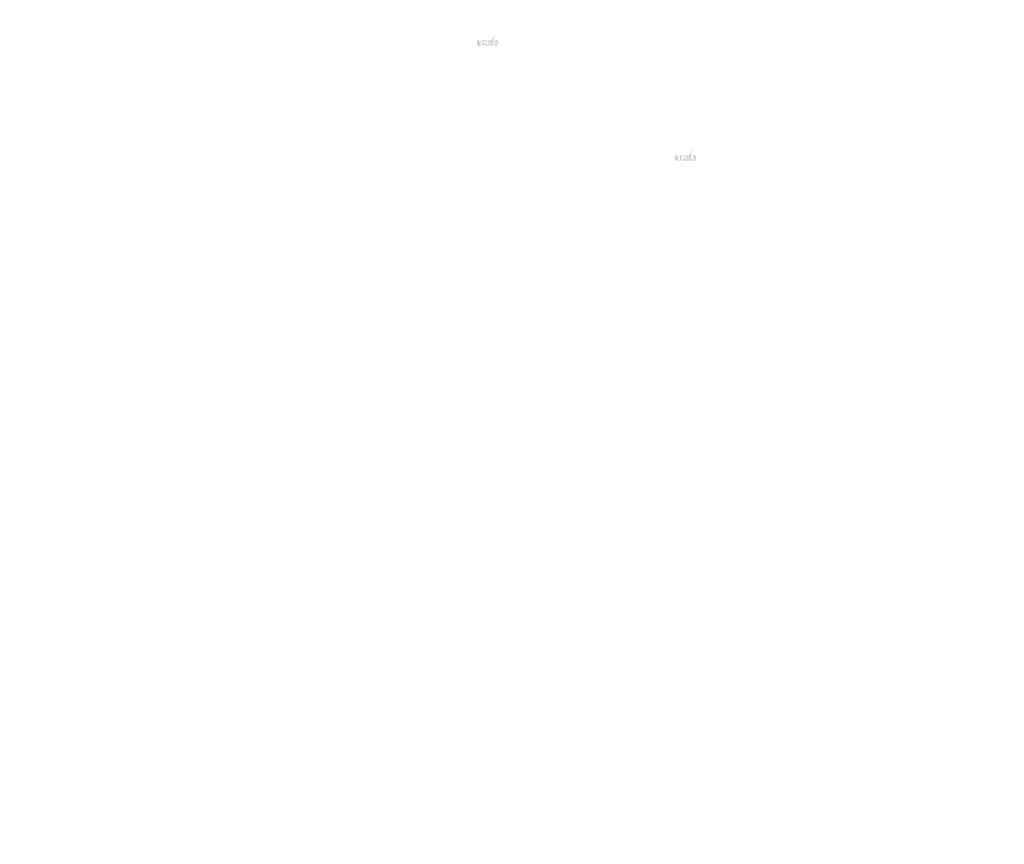
# Model space of a CAD drawing. Extents: x 31 to 4613, y 59 to 1801.
# Drawn here: x 2310 to 2648, y 578 to 861 of the extents above; entities that cross this region are included whole.
import ezdxf

# ---------------------------------------------------------------- set-up
doc = ezdxf.new("R2010")
doc.units = 0
doc.layers.get('0').update_dxf_attribs({"linetype": 'CONTINUOUS'})
doc.styles.get("Standard").update_dxf_attribs({"font": 'ARIAL.TTF', "height": 4.3})

msp = doc.modelspace()

# ---------------------------------------------------------------- hatches: boundary and pattern name
at = {"linetype": 'Continuous'}
h = msp.add_hatch(color=1, dxfattribs=at)
h.paths.add_polyline_path([(2473.53, 852.29), (2473.53, 852.42)], flags=16)
edge = h.paths.add_edge_path()
edge.add_arc((2474.16, 853.22), 0.689, 194.6777, 197.5537)
edge.add_line((2472.97, 852.29), (2472.97, 855.49))
edge.add_arc((2473.21, 853.24), 1.5, 334.329, 387.8456)
edge.add_arc((2473.36, 853.24), 0.787, 341.7339, 365.2161)
edge.add_line((2472.58, 852.29), (2472.58, 853.64))
edge.add_line((2472.02, 852.29), (2472.02, 853.47))
edge.add_line((2471.42, 852.29), (2471.42, 853.47))
edge.add_line((2470.86, 852.29), (2470.86, 853.47))
edge.add_line((2470.26, 852.29), (2470.26, 853.47))
edge.add_line((2469.7, 852.29), (2469.7, 854.19))
edge.add_line((2469.24, 854.19), (2469.24, 852.29))
edge.add_line((2467.52, 852.83), (2467.52, 854.19))
edge.add_line((2468.08, 854.19), (2468.08, 853.01))
edge.add_line((2468.68, 854.19), (2468.68, 853.01))
edge.add_arc((2468.38, 853.01), 0.3, 180, 360)
edge.add_line((2468.68, 852.29), (2469.24, 852.29))
edge.add_arc((2468.12, 852.83), 0.6, 180, 300)
edge.add_line((2468.68, 852.46), (2468.68, 852.29))
edge.add_line((2468.42, 852.31), (2468.68, 852.46))
edge.add_line((2472.02, 852.29), (2472.58, 852.29))
edge.add_line((2469.7, 852.29), (2470.26, 852.29))
edge.add_line((2470.86, 852.29), (2471.42, 852.29))
edge.add_line((2473.71, 852.31), (2473.53, 852.42))
edge.add_arc((2473.86, 853.04), 0.337, 228.3568, 230.6114)
edge.add_line((2472.97, 852.29), (2473.53, 852.29))
edge.add_arc((2473.87, 853.05), 0.352, 226.0634, 228.3912)
edge.add_arc((2473.89, 853.06), 0.368, 223.7807, 226.0051)
edge.add_arc((2473.9, 853.07), 0.386, 221.7096, 223.8324)
edge.add_arc((2473.91, 853.08), 0.405, 219.6823, 221.7063)
edge.add_arc((2473.93, 853.1), 0.425, 217.7333, 219.662)
edge.add_arc((2473.94, 853.11), 0.444, 215.7674, 217.7557)
edge.add_arc((2473.96, 853.12), 0.463, 213.8376, 215.7456)
edge.add_arc((2473.97, 853.13), 0.482, 211.9881, 213.817)
edge.add_arc((2473.99, 853.14), 0.504, 210.2636, 212.0151)
edge.add_arc((2474.01, 853.15), 0.526, 208.5969, 210.2733)
edge.add_arc((2474.04, 853.17), 0.553, 205.1845, 208.5874)
edge.add_arc((2474.07, 853.18), 0.586, 203.6082, 205.2142)
edge.add_arc((2474.09, 853.19), 0.608, 202.0535, 203.6038)
edge.add_arc((2474.11, 853.2), 0.629, 200.5499, 202.0458)
edge.add_arc((2474.13, 853.21), 0.655, 197.5171, 200.5446)
edge.add_arc((2474.01, 852.83), 0.6, 240, 335.9548)
edge.add_arc((2473.81, 852.93), 0.22, 263.7807, 269.9921)
edge.add_arc((2473.81, 852.94), 0.228, 254.7912, 263.797)
edge.add_arc((2473.81, 852.95), 0.236, 251.7934, 254.8102)
edge.add_arc((2473.82, 852.96), 0.244, 248.8953, 251.8049)
edge.add_arc((2473.82, 852.97), 0.253, 246.069, 248.8771)
edge.add_arc((2473.82, 852.98), 0.265, 240.7182, 246.0874)
edge.add_arc((2473.83, 852.99), 0.281, 238.0063, 240.7101)
edge.add_arc((2473.84, 853), 0.294, 235.4559, 238.0413)
edge.add_arc((2473.85, 853.01), 0.307, 233.0155, 235.4858)
edge.add_arc((2473.85, 853.02), 0.322, 230.6028, 232.9624)
edge.add_arc((2473.5, 853.2), 0.643, 337.9668, 340.9723)
edge.add_arc((2473.54, 853.19), 0.608, 336.3963, 337.9465)
edge.add_arc((2473.56, 853.18), 0.586, 334.7858, 336.3918)
edge.add_arc((2473.57, 853.17), 0.566, 333.1152, 334.7782)
edge.add_arc((2473.59, 853.16), 0.547, 331.4205, 333.1413)
edge.add_arc((2473.61, 853.15), 0.526, 329.7267, 331.4031)
edge.add_arc((2473.63, 853.14), 0.504, 327.9849, 329.7365)
edge.add_arc((2473.65, 853.13), 0.482, 326.183, 328.0119)
edge.add_arc((2473.66, 853.12), 0.463, 324.2544, 326.1624)
edge.add_arc((2473.68, 853.11), 0.444, 322.2443, 324.2326)
edge.add_arc((2473.69, 853.1), 0.425, 320.338, 322.2667)
edge.add_arc((2473.71, 853.08), 0.405, 318.2938, 320.3178)
edge.add_arc((2473.72, 853.07), 0.386, 316.1676, 318.2904)
edge.add_arc((2473.74, 853.06), 0.368, 313.9949, 316.2193)
edge.add_arc((2473.75, 853.05), 0.352, 311.6088, 313.9366)
edge.add_arc((2473.76, 853.04), 0.337, 309.3886, 311.6432)
edge.add_arc((2473.77, 853.02), 0.322, 306.9962, 309.3558)
edge.add_arc((2473.78, 853.01), 0.307, 304.5513, 307.0216)
edge.add_arc((2473.78, 853), 0.294, 301.9586, 304.5441)
edge.add_arc((2473.79, 852.99), 0.281, 299.2899, 301.9937)
edge.add_arc((2473.8, 852.98), 0.268, 293.94, 299.2523)
edge.add_arc((2473.8, 852.97), 0.253, 291.1229, 293.9309)
edge.add_arc((2473.81, 852.96), 0.245, 288.1701, 291.0796)
edge.add_arc((2473.81, 852.95), 0.234, 282.2367, 288.2067)
edge.add_arc((2473.81, 852.94), 0.227, 273.1815, 282.2227)
edge.add_arc((2473.81, 852.93), 0.219, 270.012, 273.1359)
edge.add_line((2468.68, 854.19), (2469.24, 854.19))
edge.add_line((2467.52, 854.19), (2468.08, 854.19))
edge.add_arc((2471.98, 853.64), 0.6, 0, 125.0487)
edge.add_arc((2470.83, 853.64), 0.6, 32.0188, 120)
edge.add_arc((2470.56, 853.47), 0.3, 0, 180)
edge.add_line((2469.7, 854.19), (2470.26, 854.19))
edge.add_line((2470.26, 854.19), (2470.26, 854.01))
edge.add_line((2470.53, 854.16), (2470.26, 854.01))
edge.add_line((2471.64, 854.13), (2471.34, 853.96))
edge.add_arc((2471.72, 853.47), 0.3, 0, 180)
edge.add_line((2473.53, 855.49), (2473.53, 854.05))
edge.add_line((2473.53, 854.05), (2473.71, 854.16))
edge.add_arc((2473.86, 853.44), 0.337, 129.3886, 131.6433)
edge.add_arc((2474.12, 853.27), 0.643, 157.9668, 160.9722)
edge.add_arc((2474.09, 853.29), 0.608, 156.3963, 157.9465)
edge.add_arc((2474.07, 853.29), 0.586, 154.7858, 156.3918)
edge.add_arc((2474.05, 853.3), 0.566, 153.1152, 154.7782)
edge.add_arc((2474.03, 853.31), 0.547, 151.4205, 153.1413)
edge.add_arc((2474.01, 853.32), 0.526, 149.7267, 151.4031)
edge.add_arc((2473.99, 853.33), 0.504, 147.9849, 149.7364)
edge.add_arc((2473.97, 853.34), 0.482, 146.183, 148.0119)
edge.add_arc((2473.96, 853.36), 0.463, 144.2543, 146.1624)
edge.add_arc((2473.94, 853.37), 0.444, 142.2612, 144.2495)
edge.add_arc((2473.93, 853.38), 0.425, 140.3183, 142.247)
edge.add_arc((2473.91, 853.39), 0.405, 138.2938, 140.3178)
edge.add_arc((2473.9, 853.4), 0.386, 136.1872, 138.31)
edge.add_arc((2473.89, 853.42), 0.368, 133.9751, 136.1996)
edge.add_arc((2473.87, 853.43), 0.352, 131.6088, 133.9366)
edge.add_arc((2474.2, 853.22), 0.725, 191.8975, 194.6798)
edge.add_arc((2474.22, 853.23), 0.75, 189.1454, 191.8799)
edge.add_arc((2474.25, 853.23), 0.777, 185.2002, 189.181)
edge.add_arc((2474.26, 853.24), 0.787, 161.7339, 185.2161)
edge.add_arc((2474.01, 853.64), 0.6, 29.4714, 120)
edge.add_arc((2473.85, 853.45), 0.322, 127.0376, 129.3972)
edge.add_arc((2473.85, 853.46), 0.307, 124.5142, 126.9845)
edge.add_arc((2473.84, 853.47), 0.294, 121.9865, 124.5719)
edge.add_arc((2473.83, 853.48), 0.281, 119.2608, 121.9646)
edge.add_arc((2473.83, 853.5), 0.268, 113.9399, 119.2522)
edge.add_arc((2473.82, 853.51), 0.253, 111.1229, 113.9309)
edge.add_arc((2473.82, 853.52), 0.244, 108.1951, 111.1047)
edge.add_arc((2473.81, 853.53), 0.234, 102.2368, 108.2068)
edge.add_arc((2473.81, 853.53), 0.227, 93.18, 102.2212)
edge.add_arc((2473.81, 853.54), 0.221, 77.6401, 93.121)
edge.add_arc((2473.81, 853.53), 0.232, 71.7729, 77.7844)
edge.add_arc((2473.81, 853.52), 0.245, 68.9204, 71.83)
edge.add_arc((2473.8, 853.51), 0.253, 66.0691, 68.8771)
edge.add_arc((2473.8, 853.5), 0.265, 60.7182, 66.0874)
edge.add_arc((2473.79, 853.48), 0.281, 58.0354, 60.7392)
edge.add_arc((2473.78, 853.47), 0.294, 55.4281, 58.0136)
edge.add_arc((2473.78, 853.46), 0.307, 52.9784, 55.4487)
edge.add_arc((2473.77, 853.45), 0.322, 50.6442, 53.0038)
edge.add_arc((2473.76, 853.44), 0.337, 48.3568, 50.6114)
edge.add_arc((2473.75, 853.43), 0.352, 46.0634, 48.3912)
edge.add_arc((2473.74, 853.42), 0.368, 43.8004, 46.0248)
edge.add_arc((2473.72, 853.4), 0.386, 41.69, 43.8128)
edge.add_arc((2473.71, 853.39), 0.405, 39.6823, 41.7063)
edge.add_arc((2473.69, 853.38), 0.425, 37.753, 39.6817)
edge.add_arc((2473.68, 853.37), 0.444, 35.7505, 37.7388)
edge.add_arc((2473.66, 853.36), 0.463, 33.8376, 35.7456)
edge.add_arc((2473.65, 853.34), 0.482, 31.9881, 33.817)
edge.add_arc((2473.63, 853.33), 0.504, 30.2636, 32.0151)
edge.add_arc((2473.61, 853.32), 0.526, 28.5969, 30.2733)
edge.add_arc((2473.58, 853.31), 0.553, 25.1845, 28.5874)
edge.add_arc((2473.56, 853.29), 0.586, 23.6082, 25.2142)
edge.add_arc((2473.54, 853.29), 0.608, 22.0535, 23.6038)
edge.add_arc((2473.52, 853.28), 0.629, 20.5499, 22.0458)
edge.add_arc((2473.49, 853.27), 0.654, 17.5206, 20.5482)
edge.add_arc((2473.46, 853.26), 0.689, 14.6499, 17.5259)
edge.add_arc((2473.42, 853.25), 0.725, 11.8975, 14.6798)
edge.add_arc((2473.4, 853.24), 0.75, 9.1694, 11.9039)
edge.add_arc((2473.37, 853.24), 0.777, 5.2002, 9.181)
edge.add_line((2472.97, 855.49), (2473.53, 855.49))
h = msp.add_hatch(color=1, dxfattribs=at)
h.paths.add_polyline_path([(2541.42, 812.79), (2541.42, 812.92)], flags=16)
edge = h.paths.add_edge_path()
edge.add_arc((2542.06, 813.72), 0.689, 194.6777, 197.5537)
edge.add_line((2540.86, 812.79), (2540.86, 815.99))
edge.add_arc((2541.11, 813.74), 1.5, 334.329, 387.8456)
edge.add_arc((2541.26, 813.74), 0.787, 341.7339, 365.2161)
edge.add_line((2540.48, 812.79), (2540.48, 814.14))
edge.add_line((2539.92, 812.79), (2539.92, 813.97))
edge.add_line((2539.32, 812.79), (2539.32, 813.97))
edge.add_line((2538.76, 812.79), (2538.76, 813.97))
edge.add_line((2538.16, 812.79), (2538.16, 813.97))
edge.add_line((2537.6, 812.79), (2537.6, 814.69))
edge.add_line((2537.14, 814.69), (2537.14, 812.79))
edge.add_line((2535.42, 813.34), (2535.42, 814.69))
edge.add_line((2535.98, 814.69), (2535.98, 813.51))
edge.add_line((2536.58, 814.69), (2536.58, 813.51))
edge.add_arc((2536.28, 813.51), 0.3, 180, 360)
edge.add_line((2536.58, 812.79), (2537.14, 812.79))
edge.add_arc((2536.02, 813.34), 0.6, 180, 300)
edge.add_line((2536.58, 812.97), (2536.58, 812.79))
edge.add_line((2536.32, 812.82), (2536.58, 812.97))
edge.add_line((2539.92, 812.79), (2540.48, 812.79))
edge.add_line((2537.6, 812.79), (2538.16, 812.79))
edge.add_line((2538.76, 812.79), (2539.32, 812.79))
edge.add_line((2541.61, 812.82), (2541.42, 812.92))
edge.add_arc((2541.76, 813.54), 0.337, 228.3568, 230.6114)
edge.add_line((2540.86, 812.79), (2541.42, 812.79))
edge.add_arc((2541.77, 813.55), 0.352, 226.0634, 228.3912)
edge.add_arc((2541.78, 813.56), 0.368, 223.7807, 226.0051)
edge.add_arc((2541.8, 813.57), 0.386, 221.7096, 223.8324)
edge.add_arc((2541.81, 813.59), 0.405, 219.6823, 221.7063)
edge.add_arc((2541.83, 813.6), 0.425, 217.7333, 219.662)
edge.add_arc((2541.84, 813.61), 0.444, 215.7674, 217.7557)
edge.add_arc((2541.86, 813.62), 0.463, 213.8376, 215.7456)
edge.add_arc((2541.87, 813.63), 0.482, 211.9881, 213.817)
edge.add_arc((2541.89, 813.64), 0.504, 210.2636, 212.0151)
edge.add_arc((2541.91, 813.65), 0.526, 208.5969, 210.2733)
edge.add_arc((2541.93, 813.67), 0.553, 205.1845, 208.5874)
edge.add_arc((2541.96, 813.68), 0.586, 203.6082, 205.2142)
edge.add_arc((2541.98, 813.69), 0.608, 202.0535, 203.6038)
edge.add_arc((2542, 813.7), 0.629, 200.5499, 202.0458)
edge.add_arc((2542.03, 813.71), 0.655, 197.5171, 200.5446)
edge.add_arc((2541.91, 813.34), 0.6, 240, 335.9548)
edge.add_arc((2541.71, 813.44), 0.22, 263.7807, 269.9921)
edge.add_arc((2541.71, 813.44), 0.228, 254.7912, 263.797)
edge.add_arc((2541.71, 813.45), 0.236, 251.7934, 254.8102)
edge.add_arc((2541.71, 813.46), 0.244, 248.8953, 251.8049)
edge.add_arc((2541.72, 813.47), 0.253, 246.069, 248.8771)
edge.add_arc((2541.72, 813.48), 0.265, 240.7182, 246.0874)
edge.add_arc((2541.73, 813.49), 0.281, 238.0063, 240.7101)
edge.add_arc((2541.74, 813.5), 0.294, 235.4559, 238.0413)
edge.add_arc((2541.74, 813.51), 0.307, 233.0155, 235.4858)
edge.add_arc((2541.75, 813.53), 0.322, 230.6028, 232.9624)
edge.add_arc((2541.4, 813.7), 0.643, 337.9668, 340.9723)
edge.add_arc((2541.43, 813.69), 0.608, 336.3963, 337.9465)
edge.add_arc((2541.45, 813.68), 0.586, 334.7858, 336.3918)
edge.add_arc((2541.47, 813.67), 0.566, 333.1152, 334.7782)
edge.add_arc((2541.49, 813.66), 0.547, 331.4205, 333.1413)
edge.add_arc((2541.51, 813.65), 0.526, 329.7267, 331.4031)
edge.add_arc((2541.53, 813.64), 0.504, 327.9849, 329.7365)
edge.add_arc((2541.54, 813.63), 0.482, 326.183, 328.0119)
edge.add_arc((2541.56, 813.62), 0.463, 324.2544, 326.1624)
edge.add_arc((2541.58, 813.61), 0.444, 322.2443, 324.2326)
edge.add_arc((2541.59, 813.6), 0.425, 320.338, 322.2667)
edge.add_arc((2541.61, 813.59), 0.405, 318.2938, 320.3178)
edge.add_arc((2541.62, 813.57), 0.386, 316.1676, 318.2904)
edge.add_arc((2541.63, 813.56), 0.368, 313.9949, 316.2193)
edge.add_arc((2541.64, 813.55), 0.352, 311.6088, 313.9366)
edge.add_arc((2541.65, 813.54), 0.337, 309.3886, 311.6432)
edge.add_arc((2541.66, 813.53), 0.322, 306.9962, 309.3558)
edge.add_arc((2541.67, 813.51), 0.307, 304.5513, 307.0216)
edge.add_arc((2541.68, 813.5), 0.294, 301.9586, 304.5441)
edge.add_arc((2541.69, 813.49), 0.281, 299.2899, 301.9937)
edge.add_arc((2541.69, 813.48), 0.268, 293.94, 299.2523)
edge.add_arc((2541.7, 813.47), 0.253, 291.1229, 293.9309)
edge.add_arc((2541.7, 813.46), 0.245, 288.1701, 291.0796)
edge.add_arc((2541.71, 813.45), 0.234, 282.2367, 288.2067)
edge.add_arc((2541.71, 813.44), 0.227, 273.1815, 282.2227)
edge.add_arc((2541.71, 813.44), 0.219, 270.012, 273.1359)
edge.add_line((2536.58, 814.69), (2537.14, 814.69))
edge.add_line((2535.42, 814.69), (2535.98, 814.69))
edge.add_arc((2539.88, 814.14), 0.6, 0, 125.0487)
edge.add_arc((2538.73, 814.14), 0.6, 32.0188, 120)
edge.add_arc((2538.46, 813.97), 0.3, 0, 180)
edge.add_line((2537.6, 814.69), (2538.16, 814.69))
edge.add_line((2538.16, 814.69), (2538.16, 814.51))
edge.add_line((2538.43, 814.66), (2538.16, 814.51))
edge.add_line((2539.53, 814.63), (2539.23, 814.46))
edge.add_arc((2539.62, 813.97), 0.3, 0, 180)
edge.add_line((2541.42, 815.99), (2541.42, 814.55))
edge.add_line((2541.42, 814.55), (2541.61, 814.66))
edge.add_arc((2541.76, 813.94), 0.337, 129.3886, 131.6433)
edge.add_arc((2542.02, 813.78), 0.643, 157.9668, 160.9722)
edge.add_arc((2541.98, 813.79), 0.608, 156.3963, 157.9465)
edge.add_arc((2541.96, 813.8), 0.586, 154.7858, 156.3918)
edge.add_arc((2541.94, 813.81), 0.566, 153.1152, 154.7782)
edge.add_arc((2541.93, 813.81), 0.547, 151.4205, 153.1413)
edge.add_arc((2541.91, 813.82), 0.526, 149.7267, 151.4031)
edge.add_arc((2541.89, 813.84), 0.504, 147.9849, 149.7364)
edge.add_arc((2541.87, 813.85), 0.482, 146.183, 148.0119)
edge.add_arc((2541.86, 813.86), 0.463, 144.2543, 146.1624)
edge.add_arc((2541.84, 813.87), 0.444, 142.2612, 144.2495)
edge.add_arc((2541.83, 813.88), 0.425, 140.3183, 142.247)
edge.add_arc((2541.81, 813.89), 0.405, 138.2938, 140.3178)
edge.add_arc((2541.8, 813.91), 0.386, 136.1872, 138.31)
edge.add_arc((2541.78, 813.92), 0.368, 133.9751, 136.1996)
edge.add_arc((2541.77, 813.93), 0.352, 131.6088, 133.9366)
edge.add_arc((2542.09, 813.73), 0.725, 191.8975, 194.6798)
edge.add_arc((2542.12, 813.73), 0.75, 189.1454, 191.8799)
edge.add_arc((2542.15, 813.74), 0.777, 185.2002, 189.181)
edge.add_arc((2542.15, 813.74), 0.787, 161.7339, 185.2161)
edge.add_arc((2541.91, 814.14), 0.6, 29.4714, 120)
edge.add_arc((2541.75, 813.95), 0.322, 127.0376, 129.3972)
edge.add_arc((2541.74, 813.96), 0.307, 124.5142, 126.9845)
edge.add_arc((2541.74, 813.98), 0.294, 121.9865, 124.5719)
edge.add_arc((2541.73, 813.99), 0.281, 119.2608, 121.9646)
edge.add_arc((2541.72, 814), 0.268, 113.9399, 119.2522)
edge.add_arc((2541.72, 814.01), 0.253, 111.1229, 113.9309)
edge.add_arc((2541.71, 814.02), 0.244, 108.1951, 111.1047)
edge.add_arc((2541.71, 814.03), 0.234, 102.2368, 108.2068)
edge.add_arc((2541.71, 814.04), 0.227, 93.18, 102.2212)
edge.add_arc((2541.71, 814.04), 0.221, 77.6401, 93.121)
edge.add_arc((2541.71, 814.03), 0.232, 71.7729, 77.7844)
edge.add_arc((2541.7, 814.02), 0.245, 68.9204, 71.83)
edge.add_arc((2541.7, 814.01), 0.253, 66.0691, 68.8771)
edge.add_arc((2541.69, 814), 0.265, 60.7182, 66.0874)
edge.add_arc((2541.69, 813.99), 0.281, 58.0354, 60.7392)
edge.add_arc((2541.68, 813.98), 0.294, 55.4281, 58.0136)
edge.add_arc((2541.67, 813.96), 0.307, 52.9784, 55.4487)
edge.add_arc((2541.66, 813.95), 0.322, 50.6442, 53.0038)
edge.add_arc((2541.65, 813.94), 0.337, 48.3568, 50.6114)
edge.add_arc((2541.64, 813.93), 0.352, 46.0634, 48.3912)
edge.add_arc((2541.63, 813.92), 0.368, 43.8004, 46.0248)
edge.add_arc((2541.62, 813.91), 0.386, 41.69, 43.8128)
edge.add_arc((2541.61, 813.89), 0.405, 39.6823, 41.7063)
edge.add_arc((2541.59, 813.88), 0.425, 37.753, 39.6817)
edge.add_arc((2541.58, 813.87), 0.444, 35.7505, 37.7388)
edge.add_arc((2541.56, 813.86), 0.463, 33.8376, 35.7456)
edge.add_arc((2541.54, 813.85), 0.482, 31.9881, 33.817)
edge.add_arc((2541.53, 813.84), 0.504, 30.2636, 32.0151)
edge.add_arc((2541.51, 813.82), 0.526, 28.5969, 30.2733)
edge.add_arc((2541.48, 813.81), 0.553, 25.1845, 28.5874)
edge.add_arc((2541.45, 813.8), 0.586, 23.6082, 25.2142)
edge.add_arc((2541.43, 813.79), 0.608, 22.0535, 23.6038)
edge.add_arc((2541.41, 813.78), 0.629, 20.5499, 22.0458)
edge.add_arc((2541.39, 813.77), 0.654, 17.5206, 20.5482)
edge.add_arc((2541.36, 813.76), 0.689, 14.6499, 17.5259)
edge.add_arc((2541.32, 813.75), 0.725, 11.8975, 14.6798)
edge.add_arc((2541.3, 813.75), 0.75, 9.1694, 11.9039)
edge.add_arc((2541.27, 813.74), 0.777, 5.2002, 9.181)
edge.add_line((2540.86, 815.99), (2541.42, 815.99))

# ---------------------------------------------------------------- texts
for insert, char_height, attachment_point in [((2621.3, 861.21), 8.6, 6), ((2480.5, 858.07), 7.812, 4), ((2575.16, 854.75), 4.3, 4), ((2570.63, 850.62), 6.25, 4), ((2366.95, 837.52), 4.3, 4), ((2310.37, 829.08), 6.25, 4), ((2648.45, 790.97), 8.6, 6), ((2542.02, 786.22), 5, 4), ((2332.03, 782.34), 6.25, 4), ((2355.88, 777.74), 5, 4), ((2333.81, 768.99), 5, 4), ((2501.8, 768.09), 6.25, 4), ((2573.9, 762.12), 5, 4), ((2365.69, 744.89), 5, 4), ((2383.03, 707.5), 5, 4), ((2396.52, 688.05), 5.469, 4), ((2392.35, 652.97), 5.469, 4), ((2318.79, 649.81), 4.557, 4), ((2434.62, 632.07), 4.375, 4), ((2315.32, 620.58), 4.557, 4), ((2431.28, 604.01), 4.375, 4), ((2372.44, 601.48), 3.646, 4), ((2369.66, 578.09), 3.646, 4)]:
    msp.add_mtext('\\A1;', dxfattribs=dict(at, insert=insert, char_height=char_height, attachment_point=attachment_point))

doc.saveas('drawing.dxf')
